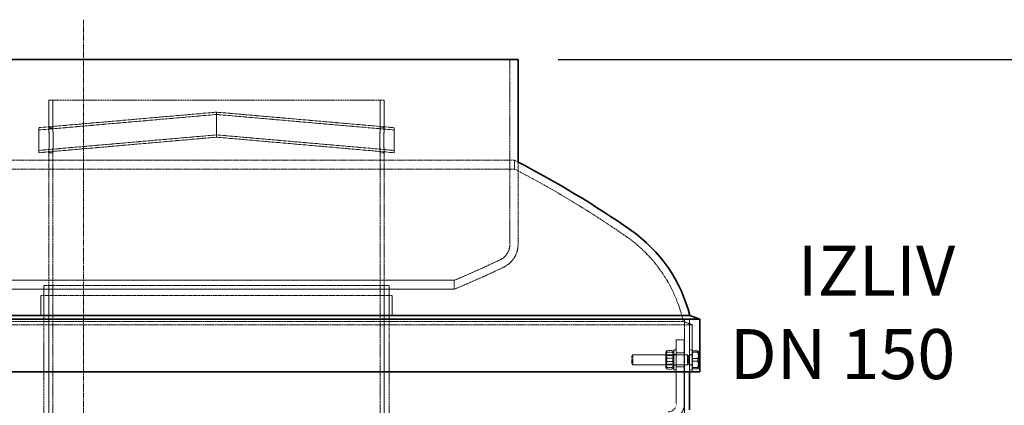
# Model space of a CAD drawing. Units: millimetres. Extents: x 237238 to 259213, y 162043 to 174542.
# Drawn here: x 239688 to 240671, y 172506 to 172891 of the extents above; entities that cross this region are included whole.
import ezdxf

# ---------------------------------------------------------------- set-up
doc = ezdxf.new("R2010")
doc.units = ezdxf.units.MM
for name, pattern in [('CHAIN', [0.3543, 0.2362, -0.0295, 0.0591, -0.0295]), ('DASH_DOT', [0.182, 0.1181, -0.0295, 0.0049, -0.0295]), ('DASHED_SPACE', [0.2067, 0.1654, -0.0413])]:
    doc.linetypes.add(name, pattern=pattern)
doc.layers.get('DEFPOINTS').update_dxf_attribs({"color": 250})
doc.layers.add('Centerline (ISO)', color=1, linetype='DASH_DOT', lineweight=9, true_color=0xff0000)
doc.layers.add('Hidden (ISO)', color=7, linetype='DASHED_SPACE', lineweight=9, true_color=0x0080c0)
for name, color, linetype, lineweight in [('kote', 252, 'Continuous', 9), ('tekst', 253, 'Continuous', 9), ('Visible (ISO)', 7, 'Continuous', 35)]:
    doc.layers.add(name, color=color, linetype=linetype, lineweight=lineweight)
doc.styles.get("Standard").update_dxf_attribs({"font": 'ISOCP.SHX'})
doc.styles.add('Styl textu40', font='arial.ttf')
doc.styles.add('Trebuchet MS', font='trebuc.ttf')
doc.dimstyles.new('VARIABEL-ST', dxfattribs={"dimscale": 40, "dimtxt": 7, "dimasz": 2.5, "dimexe": 1, "dimexo": 1, "dimgap": 0.6, "dimtad": 1, "dimdsep": 46, "dimtxsty": 'Standard', "dimcen": 0, "dimclrd": 256, "dimclre": 256, "dimclrt": 5, "dimadec": 0, "dimazin": 0, "dimtp": 0.1, "dimtm": 0.1, "dimtfac": 0.71, "dimtdec": 3, "dimtmove": 0, "dimatfit": 3, "dimfxl": 1, "dimtzin": 0, "dimarcsym": 0})

# ---------------------------------------------------------------- blocks, each defined once
blk = doc.blocks.new('*D202')
at = {"layer": 'DEFPOINTS', "color": 0, "transparency": 16777216}
for p in [(240185.46, 172851.05), (240463.76, 170921.05), (240775.59, 170921.05)]:
    blk.add_point(p, dxfattribs=at)
at = {"layer": 'kote', "lineweight": -2, "transparency": 16777216}
for p, q in [((240225.46, 172851.05), (240815.59, 172851.05)), ((240775.59, 172751.05), (240775.59, 171021.05)), ((240503.76, 170921.05), (240815.59, 170921.05))]:
    blk.add_line(p, q, dxfattribs=at)
at = {"layer": 'kote', "transparency": 16777216}
for points in [[(240758.92, 172751.05), (240792.26, 172751.05), (240775.59, 172851.05)], [(240758.92, 171021.05), (240792.26, 171021.05), (240775.59, 170921.05)]]:
    blk.add_solid(points, dxfattribs=at)
at = {"layer": 'kote', "transparency": 16777216, "insert": (240690.28, 171799.39), "char_height": 60, "attachment_point": 1, "rotation": 90, "style": 'Styl textu40'}
blk.add_mtext('1930', dxfattribs=at)

msp = doc.modelspace()

# ---------------------------------------------------------------- linework, layer by layer
at = {"layer": 'Centerline (ISO)', "color": 1, "linetype": 'CHAIN', "ltscale": 23.990969}
msp.add_line((239751.76, 170897.6), (239751.76, 172890.87), dxfattribs=at)
at = {"layer": 'Hidden (ISO)', "color": 0, "ltscale": 11.171534}
msp.add_line((240177.26, 172851.05), (240177.26, 172666.32), dxfattribs=at)
at = {"layer": 'Hidden (ISO)', "color": 1, "ltscale": 11.365176}
msp.add_line((240051.93, 172810.45), (239716.93, 172810.45), dxfattribs=at)
at = {"layer": 'Hidden (ISO)', "color": 1, "ltscale": 3.273598}
for p, q in [((239716.93, 172782.95), (239716.93, 172810.45)), ((240051.93, 172782.95), (240051.93, 172810.45))]:
    msp.add_line(p, q, dxfattribs=at)
at = {"layer": 'Hidden (ISO)', "color": 1, "ltscale": 3.273597}
for p, q in [((239720.93, 172782.95), (239720.93, 172810.45)), ((240047.93, 172782.95), (240047.93, 172810.45))]:
    msp.add_line(p, q, dxfattribs=at)
at = {"layer": 'Hidden (ISO)', "color": 1, "ltscale": 10.775159}
for p, q in [((239884.43, 172798.48), (239706.93, 172782.95)), ((240061.93, 172782.95), (239884.43, 172798.48)), ((239884.43, 172796.18), (239706.93, 172780.65)), ((240061.93, 172780.65), (239884.43, 172796.18)), ((239884.43, 172775.78), (239706.93, 172760.25)), ((239884.43, 172773.48), (239706.93, 172757.95)), ((240061.93, 172760.25), (239884.43, 172775.78)), ((240061.93, 172757.95), (239884.43, 172773.48))]:
    msp.add_line(p, q, dxfattribs=at)
at = {"layer": 'Hidden (ISO)', "color": 1, "ltscale": 0.476074}
for p, q in [((239716.93, 172782.95), (239720.93, 172782.95)), ((240047.93, 172782.95), (240051.93, 172782.95)), ((239716.93, 172757.95), (239720.93, 172757.95)), ((240047.93, 172757.95), (240051.93, 172757.95))]:
    msp.add_line(p, q, dxfattribs=at)
at = {"layer": 'Hidden (ISO)', "color": 0, "ltscale": 11.670509}
for p, q in [((239321.76, 172750.46), (240181.76, 172750.46)), ((240181.76, 172741.68), (239321.76, 172741.68))]:
    msp.add_line(p, q, dxfattribs=at)
at = {"layer": 'Hidden (ISO)', "color": 1, "ltscale": 11.093221}
for p, q in [((239716.93, 172464.45), (239716.93, 172757.95)), ((239720.93, 172464.45), (239720.93, 172757.95)), ((240047.93, 172464.45), (240047.93, 172757.95)), ((240051.93, 172464.45), (240051.93, 172757.95))]:
    msp.add_line(p, q, dxfattribs=at)
at = {"layer": 'Hidden (ISO)', "color": 0, "ltscale": 1.044208}
msp.add_line((240181.76, 172741.68), (240181.76, 172750.46), dxfattribs=at)
at = {"layer": 'Hidden (ISO)', "color": 0, "ltscale": 12.432111}
msp.add_line((240185.46, 172748.55), (240185.46, 172666.32), dxfattribs=at)
at = {"layer": 'Hidden (ISO)', "color": 1, "ltscale": 11.704435}
msp.add_line((240056.93, 172625.45), (239711.93, 172625.45), dxfattribs=at)
at = {"layer": 'Hidden (ISO)', "color": 1, "ltscale": 11.338897}
for p, q in [((239711.93, 172025.45), (239711.93, 172625.45)), ((239716.93, 172025.45), (239716.93, 172625.45)), ((240051.93, 172025.45), (240051.93, 172625.45)), ((240056.93, 172025.45), (240056.93, 172625.45))]:
    msp.add_line(p, q, dxfattribs=at)
at = {"layer": 'Hidden (ISO)', "color": 1, "ltscale": 1.056952}
msp.add_line((240121.76, 172630.5), (240121.76, 172621.62), dxfattribs=at)
at = {"layer": 'Hidden (ISO)', "color": 1, "ltscale": 11.907991}
for p, q in [((240059.93, 172615.45), (239708.93, 172615.45)), ((239708.93, 172595.45), (240059.93, 172595.45))]:
    msp.add_line(p, q, dxfattribs=at)
at = {"layer": 'Hidden (ISO)', "color": 1, "ltscale": 2.380771}
for p, q in [((239708.93, 172595.45), (239708.93, 172615.45)), ((239711.93, 172595.45), (239711.93, 172615.45)), ((240056.93, 172595.45), (240056.93, 172615.45)), ((240059.93, 172595.45), (240059.93, 172615.45))]:
    msp.add_line(p, q, dxfattribs=at)
at = {"layer": 'Hidden (ISO)', "color": 0, "ltscale": 10.134454}
msp.add_line((240351.76, 172491.05), (240351.76, 172591.6), dxfattribs=at)
at = {"layer": 'Hidden (ISO)', "color": 0, "ltscale": 3.63668}
msp.add_line((240356.66, 172561.05), (240356.66, 172591.6), dxfattribs=at)
at = {"layer": 'Hidden (ISO)', "color": 0, "ltscale": 11.541592}
msp.add_line((240359.26, 172586.14), (239144.26, 172586.14), dxfattribs=at)
at = {"layer": 'Hidden (ISO)', "color": 0, "ltscale": 11.602658}
msp.add_line((239153.26, 172589.42), (240350.26, 172589.42), dxfattribs=at)
at = {"layer": 'Hidden (ISO)', "color": 0, "ltscale": 1.140051}
msp.add_line((240350.26, 172589.42), (240359.26, 172586.14), dxfattribs=at)
at = {"layer": 'Hidden (ISO)', "color": 0, "ltscale": 5.587905}
msp.add_line((240359.26, 172539.2), (240359.26, 172586.14), dxfattribs=at)
at = {"layer": 'Hidden (ISO)', "color": 0, "ltscale": 0.952248}
for p, q in [((240343.43, 172571.05), (240351.43, 172571.05)), ((240343.43, 172571.05), (240351.43, 172571.05)), ((240351.43, 172558.05), (240343.43, 172558.05)), ((240351.43, 172544.05), (240343.43, 172544.05))]:
    msp.add_line(p, q, dxfattribs=at)
at = {"layer": 'Hidden (ISO)', "color": 0, "ltscale": 9.675858}
for p, q in [((240343.43, 172571.05), (240343.43, 172507.05)), ((240351.43, 172507.05), (240351.43, 172571.05))]:
    msp.add_line(p, q, dxfattribs=at)
at = {"layer": 'Hidden (ISO)', "color": 0, "ltscale": 4.761642}
for p, q in [((240343.43, 172571.05), (240343.43, 172571.05)), ((240351.43, 172571.05), (240351.43, 172571.05))]:
    msp.add_line(p, q, dxfattribs=at)
at = {"layer": 'Hidden (ISO)', "color": 0, "ltscale": 0.154823}
for p, q in [((240299.16, 172555.13), (240300.08, 172556.05)), ((240299.16, 172546.97), (240300.08, 172546.05))]:
    msp.add_line(p, q, dxfattribs=at)
at = {"layer": 'Hidden (ISO)', "color": 0, "ltscale": 1.525699}
msp.add_line((240299.16, 172546.97), (240299.16, 172555.13), dxfattribs=at)
at = {"layer": 'Hidden (ISO)', "color": 0, "ltscale": 1.869832}
for p, q in [((240300.08, 172556.05), (240300.08, 172546.05)), ((240354.66, 172556.05), (240354.66, 172546.05))]:
    msp.add_line(p, q, dxfattribs=at)
at = {"layer": 'Hidden (ISO)', "color": 0, "ltscale": 6.497263}
for p, q in [((240354.66, 172556.05), (240300.08, 172556.05)), ((240354.66, 172546.05), (240300.08, 172546.05))]:
    msp.add_line(p, q, dxfattribs=at)
at = {"layer": 'Hidden (ISO)', "color": 0, "ltscale": 0.134309}
for p, q in [((240332.93, 172558.7), (240333.49, 172559.68)), ((240340.93, 172558.7), (240340.36, 172559.68)), ((240332.93, 172543.4), (240333.49, 172542.43)), ((240340.93, 172543.4), (240340.36, 172542.43))]:
    msp.add_line(p, q, dxfattribs=at)
at = {"layer": 'Hidden (ISO)', "color": 0, "ltscale": 2.860895}
msp.add_line((240332.93, 172558.7), (240332.93, 172543.4), dxfattribs=at)
at = {"layer": 'Hidden (ISO)', "color": 0, "ltscale": 0.111503}
for p, q in [((240333.4, 172555.24), (240332.93, 172556.05)), ((240340.46, 172555.24), (240340.93, 172556.05)), ((240333.4, 172546.87), (240332.93, 172546.05)), ((240340.46, 172546.87), (240340.93, 172546.05))]:
    msp.add_line(p, q, dxfattribs=at)
at = {"layer": 'Hidden (ISO)', "color": 0, "ltscale": 1.566155}
for p, q in [((240333.4, 172546.87), (240333.4, 172555.24)), ((240340.46, 172555.24), (240340.46, 172546.87))]:
    msp.add_line(p, q, dxfattribs=at)
at = {"layer": 'Hidden (ISO)', "color": 0, "ltscale": 0.840645}
for p, q in [((240340.46, 172555.24), (240333.4, 172555.24)), ((240340.46, 172546.87), (240333.4, 172546.87))]:
    msp.add_line(p, q, dxfattribs=at)
at = {"layer": 'Hidden (ISO)', "color": 0, "ltscale": 0.654654}
for p, q in [((240339.68, 172560.27), (240334.18, 172560.27)), ((240339.68, 172558.59), (240334.18, 172558.59)), ((240339.68, 172552.74), (240334.18, 172552.74)), ((240339.68, 172549.37), (240334.18, 172549.37)), ((240339.68, 172543.52), (240334.18, 172543.52)), ((240339.68, 172541.84), (240334.18, 172541.84))]:
    msp.add_line(p, q, dxfattribs=at)
at = {"layer": 'Hidden (ISO)', "color": 0, "ltscale": 3.739763}
for p, q in [((240340.93, 172541.05), (240340.93, 172561.05)), ((240356.66, 172541.05), (240356.66, 172561.05)), ((240359.16, 172541.05), (240359.16, 172561.05))]:
    msp.add_line(p, q, dxfattribs=at)
at = {"layer": 'Hidden (ISO)', "color": 0, "ltscale": 0.297509}
for p, q in [((240343.43, 172561.05), (240340.93, 172561.05)), ((240343.43, 172556.3), (240340.93, 172556.3)), ((240359.16, 172561.05), (240356.66, 172561.05)), ((240359.16, 172556.3), (240356.66, 172556.3)), ((240343.43, 172545.8), (240340.93, 172545.8)), ((240359.16, 172545.8), (240356.66, 172545.8)), ((240343.43, 172541.05), (240340.93, 172541.05)), ((240359.16, 172541.05), (240356.66, 172541.05))]:
    msp.add_line(p, q, dxfattribs=at)
at = {"layer": 'Hidden (ISO)', "color": 0, "ltscale": 0.119638}
for p, q in [((240355.58, 172555.65), (240354.66, 172556.05)), ((240355.58, 172546.46), (240354.66, 172546.05))]:
    msp.add_line(p, q, dxfattribs=at)
at = {"layer": 'Hidden (ISO)', "color": 0, "ltscale": 1.718012}
msp.add_line((240355.58, 172555.65), (240355.58, 172546.46), dxfattribs=at)
at = {"layer": 'Hidden (ISO)', "color": 0, "ltscale": 0.426043}
for p, q in [((240359.16, 172555.65), (240355.58, 172555.65)), ((240359.16, 172546.46), (240355.58, 172546.46))]:
    msp.add_line(p, q, dxfattribs=at)
at = {"layer": 'Hidden (ISO)', "color": 0, "ltscale": 0.071338}
for p, q in [((240359.76, 172558.75), (240359.16, 172558.75)), ((240359.76, 172543.35), (240359.16, 172543.35))]:
    msp.add_line(p, q, dxfattribs=at)
at = {"layer": 'Hidden (ISO)', "color": 0, "ltscale": 1.168307}
for p, q in [((240359.76, 172558.84), (240359.76, 172560.12)), ((240359.76, 172549.77), (240359.76, 172558.84)), ((240359.76, 172541.99), (240359.76, 172549.77))]:
    msp.add_line(p, q, dxfattribs=at)
at = {"layer": 'Hidden (ISO)', "color": 0, "ltscale": 0.599976}
for p, q in [((240359.76, 172560.12), (240364.8, 172560.12)), ((240359.76, 172558.84), (240364.8, 172558.84)), ((240359.76, 172552.34), (240364.8, 172552.34)), ((240359.76, 172549.77), (240364.8, 172549.77)), ((240359.76, 172543.27), (240364.8, 172543.27)), ((240359.76, 172541.99), (240364.8, 172541.99))]:
    msp.add_line(p, q, dxfattribs=at)
at = {"layer": 'Hidden (ISO)', "color": 0, "ltscale": 0.010013}
for p, q in [((240365.56, 172559.55), (240365.52, 172559.63)), ((240365.56, 172542.55), (240365.52, 172542.48))]:
    msp.add_line(p, q, dxfattribs=at)
at = {"layer": 'Hidden (ISO)', "color": 0, "ltscale": 0.132555}
msp.add_line((240365.56, 172559.48), (240365.56, 172559.55), dxfattribs=at)
at = {"layer": 'Hidden (ISO)', "color": 0, "ltscale": 1.059528}
for p, q in [((240365.56, 172554.3), (240365.56, 172559.48)), ((240365.56, 172545.88), (240365.56, 172554.3))]:
    msp.add_line(p, q, dxfattribs=at)
at = {"layer": 'Hidden (ISO)', "color": 0, "ltscale": 0.926873}
msp.add_line((240365.56, 172542.55), (240365.56, 172545.88), dxfattribs=at)
at = {"layer": 'Hidden (ISO)', "color": 0, "ltscale": 0.220424}
msp.add_line((240356.66, 172539.2), (240356.66, 172541.05), dxfattribs=at)
at = {"layer": 'Hidden (ISO)', "color": 0, "ltscale": 0.495295}
msp.add_arc((239726.93, 171862.35), 997.8, 62.6423, 62.88126, dxfattribs=at)
at = {"layer": 'Hidden (ISO)', "color": 0, "ltscale": 13.190108}
msp.add_arc((239726.93, 171862.35), 990, 55.07597, 62.64983, dxfattribs=at)
at = {"layer": 'Hidden (ISO)', "color": 0, "ltscale": 10.501992}
msp.add_arc((240213.55, 172559.28), 140, 12.43294, 55.07597, dxfattribs=at)
at = {"layer": 'Hidden (ISO)', "color": 0, "ltscale": 2.257473}
msp.add_arc((240160.38, 172666.32), 16.89, 295.6529, 0, dxfattribs=at)
at = {"layer": 'Hidden (ISO)', "color": 0, "ltscale": 3.353764}
msp.add_arc((240160.38, 172666.32), 25.09, 295.6529, 0, dxfattribs=at)
at = {"layer": 'Hidden (ISO)', "color": 0, "ltscale": 5.99233}
msp.add_arc((239750.23, 173520.34), 964.29, 292.66194, 295.6529, dxfattribs=at)
at = {"layer": 'Hidden (ISO)', "color": 0, "ltscale": 6.450564}
msp.add_arc((239750.23, 173520.34), 972.49, 292.46037, 295.6529, dxfattribs=at)
at = {"layer": 'Hidden (ISO)', "color": 0, "ltscale": 1.495845}
msp.add_arc((240335.43, 172507.05), 8, 270, 0, dxfattribs=at)
msp.add_arc((240335.43, 172507.05), 8, 270, 0, dxfattribs=at)
at = {"layer": 'Hidden (ISO)', "color": 0, "ltscale": 2.991791}
msp.add_arc((240335.43, 172507.05), 16, 270, 0, dxfattribs=at)
msp.add_arc((240335.43, 172507.05), 16, 270, 0, dxfattribs=at)
at = {"layer": 'Hidden (ISO)', "color": 1, "ltscale": 2.337314}
for start_param, end_param in [(4.712269, 6.282945), (6.283066, 7.853982)]:
    msp.add_ellipse((239884.43, 172785.98), major_axis=(0, 12.5), ratio=0.00005, start_param=start_param, end_param=end_param, dxfattribs=at)
at = {"layer": 'Hidden (ISO)', "color": 1, "ltscale": 1.90723}
for start_param, end_param in [(4.712269, 6.282945), (6.283066, 7.853982)]:
    msp.add_ellipse((239884.43, 172785.98), major_axis=(0, 10.2), ratio=0.00005, start_param=start_param, end_param=end_param, dxfattribs=at)
at = {"layer": 'Hidden (ISO)', "color": 1, "ltscale": 11.874065}
for centre in [(239706.93, 172770.45), (240061.93, 172770.45)]:
    msp.add_ellipse(centre, major_axis=(0, -12.5), ratio=0.00005, dxfattribs=at)
at = {"layer": 'Hidden (ISO)', "color": 1, "ltscale": 9.689238}
for centre, major_axis in [((239706.93, 172770.45), (0, -10.2)), ((240061.93, 172770.45), (0, 10.2))]:
    msp.add_ellipse(centre, major_axis=major_axis, ratio=0.00005, dxfattribs=at)
at = {"layer": 'Hidden (ISO)', "color": 1, "ltscale": 3.81456}
msp.add_ellipse((239884.43, 172785.98), major_axis=(0, -10.2), ratio=0.00005, start_param=4.712389, end_param=7.853982, dxfattribs=at)
at = {"layer": 'Hidden (ISO)', "color": 1, "ltscale": 4.674729}
msp.add_ellipse((239884.43, 172785.98), major_axis=(0, -12.5), ratio=0.00005, start_param=4.712389, end_param=7.853982, dxfattribs=at)
at = {"layer": 'Hidden (ISO)', "color": 1, "ltscale": 4.67569}
for points, knots in [([(239716.93, 172782.95), (239716.93, 172782.95), (239716.95, 172782.64), (239717.04, 172781.36), (239717.1, 172780.4), (239717.22, 172778.18), (239717.28, 172776.78), (239717.37, 172773.7), (239717.4, 172772.02), (239717.4, 172768.88), (239717.37, 172767.21), (239717.28, 172764.13), (239717.22, 172762.72), (239717.1, 172760.51), (239717.04, 172759.54), (239716.95, 172758.27), (239716.93, 172757.95), (239716.93, 172757.95)], [1.884185, 1.884185, 1.884185, 1.884185, 2.355231, 2.355231, 2.826277, 2.826277, 3.297324, 3.297324, 3.76837, 3.76837, 4.239417, 4.239417, 4.710463, 4.710463, 5.181509, 5.181509, 5.652555, 5.652555, 5.652555, 5.652555]), ([(239716.93, 172757.95), (239716.93, 172757.95), (239716.95, 172758.27), (239717.04, 172759.54), (239717.1, 172760.51), (239717.22, 172762.72), (239717.28, 172764.13), (239717.37, 172767.21), (239717.4, 172768.88), (239717.4, 172770.45), (239717.4, 172772.02), (239717.37, 172773.7), (239717.28, 172776.78), (239717.22, 172778.18), (239717.1, 172780.4), (239717.04, 172781.36), (239716.95, 172782.64), (239716.93, 172782.95), (239716.93, 172782.95)], [5.652555, 5.652555, 5.652555, 5.652555, 6.123601, 6.123601, 6.594647, 6.594647, 7.065694, 7.065694, 7.53674, 7.53674, 7.53674, 8.007787, 8.007787, 8.478833, 8.478833, 8.949879, 8.949879, 9.420925, 9.420925, 9.420925, 9.420925])]:
    msp.add_open_spline(points, degree=3, knots=knots, dxfattribs=at)
at = {"layer": 'Hidden (ISO)', "color": 1, "ltscale": 11.876711}
for points in [[(239721.41, 172770.45), (239721.41, 172768.88), (239721.38, 172767.21), (239721.29, 172764.13), (239721.23, 172762.72), (239721.11, 172760.51), (239721.04, 172759.54), (239720.95, 172758.27), (239720.93, 172757.95), (239720.93, 172757.95), (239720.95, 172758.27), (239721.04, 172759.54), (239721.11, 172760.51), (239721.23, 172762.72), (239721.29, 172764.13), (239721.38, 172767.21), (239721.41, 172768.88), (239721.41, 172772.02), (239721.38, 172773.7), (239721.29, 172776.78), (239721.23, 172778.18), (239721.11, 172780.4), (239721.04, 172781.36), (239720.95, 172782.64), (239720.93, 172782.95), (239720.93, 172782.95), (239720.95, 172782.64), (239721.04, 172781.36), (239721.11, 172780.4), (239721.23, 172778.18), (239721.29, 172776.78), (239721.38, 172773.7), (239721.41, 172772.02), (239721.41, 172770.45)], [(240047.45, 172770.45), (240047.45, 172772.02), (240047.48, 172773.7), (240047.57, 172776.78), (240047.63, 172778.18), (240047.75, 172780.4), (240047.81, 172781.36), (240047.9, 172782.64), (240047.93, 172782.95), (240047.93, 172782.95), (240047.9, 172782.64), (240047.81, 172781.36), (240047.75, 172780.4), (240047.63, 172778.18), (240047.57, 172776.78), (240047.48, 172773.7), (240047.45, 172772.02), (240047.45, 172768.88), (240047.48, 172767.21), (240047.57, 172764.13), (240047.63, 172762.72), (240047.75, 172760.51), (240047.81, 172759.54), (240047.9, 172758.27), (240047.93, 172757.95), (240047.93, 172757.95), (240047.9, 172758.27), (240047.81, 172759.54), (240047.75, 172760.51), (240047.63, 172762.72), (240047.57, 172764.13), (240047.48, 172767.21), (240047.45, 172768.88), (240047.45, 172770.45)]]:
    msp.add_open_spline(points, degree=3, knots=[0, 0, 0, 0, 0.471056, 0.471056, 0.942112, 0.942112, 1.413167, 1.413167, 1.884222, 1.884222, 2.355278, 2.355278, 2.826333, 2.826333, 3.297389, 3.297389, 3.768445, 3.768445, 4.239501, 4.239501, 4.710557, 4.710557, 5.181612, 5.181612, 5.652667, 5.652667, 6.123722, 6.123722, 6.594778, 6.594778, 7.065834, 7.065834, 7.53689, 7.53689, 7.53689, 7.53689], dxfattribs=at)
at = {"layer": 'Hidden (ISO)', "color": 1, "ltscale": 11.876506}
msp.add_open_spline([(240051.46, 172770.45), (240051.46, 172768.88), (240051.49, 172767.21), (240051.58, 172764.13), (240051.64, 172762.72), (240051.75, 172760.51), (240051.82, 172759.54), (240051.91, 172758.27), (240051.93, 172757.95), (240051.93, 172757.95), (240051.9, 172758.27), (240051.82, 172759.54), (240051.75, 172760.51), (240051.64, 172762.72), (240051.57, 172764.13), (240051.49, 172767.21), (240051.46, 172768.88), (240051.46, 172772.02), (240051.49, 172773.7), (240051.57, 172776.78), (240051.64, 172778.18), (240051.75, 172780.4), (240051.82, 172781.36), (240051.9, 172782.64), (240051.93, 172782.95), (240051.93, 172782.95), (240051.91, 172782.64), (240051.82, 172781.36), (240051.75, 172780.4), (240051.64, 172778.18), (240051.58, 172776.78), (240051.49, 172773.7), (240051.46, 172772.02), (240051.46, 172770.45)], degree=3, knots=[0, 0, 0, 0, 0.471047, 0.471047, 0.942093, 0.942093, 1.413139, 1.413139, 1.884185, 1.884185, 2.355231, 2.355231, 2.826277, 2.826277, 3.297324, 3.297324, 3.76837, 3.76837, 4.239417, 4.239417, 4.710463, 4.710463, 5.181509, 5.181509, 5.652555, 5.652555, 6.123601, 6.123601, 6.594647, 6.594647, 7.065694, 7.065694, 7.53674, 7.53674, 7.53674, 7.53674], dxfattribs=at)
at = {"layer": 'Hidden (ISO)', "color": 0, "ltscale": 11.523681}
for points, knots in [([(240072.78, 172630.5), (240086.35, 172630.5), (240097.25, 172630.5), (240113.34, 172630.5), (240118.48, 172630.5), (240124.4, 172630.5), (240118.76, 172630.5), (240089.28, 172630.5), (240065.72, 172630.5), (240003.62, 172630.5), (239965.67, 172630.5), (239880.25, 172630.5), (239833.59, 172630.5), (239737.64, 172630.5), (239689.26, 172630.5), (239597.14, 172630.5), (239554.28, 172630.5), (239479.79, 172630.5), (239448.88, 172630.5), (239403.17, 172630.5), (239388.83, 172630.5), (239378.75, 172630.5), (239383.12, 172630.5), (239410.19, 172630.5), (239432.62, 172630.5), (239492.77, 172630.5), (239529.9, 172630.5), (239614.13, 172630.5), (239660.41, 172630.5), (239756.1, 172630.5), (239804.59, 172630.5), (239897.42, 172630.5), (239940.87, 172630.5), (240016.93, 172630.5), (240048.83, 172630.5), (240072.78, 172630.5)], [-233.174972, -233.174972, -233.174972, -233.174972, -224.991328, -224.991328, -216.807684, -216.807684, -202.35384, -202.35384, -187.899997, -187.899997, -173.446155, -173.446155, -158.992312, -158.992312, -144.538469, -144.538469, -130.084625, -130.084625, -115.630779, -115.630779, -101.176933, -101.176933, -86.723086, -86.723086, -72.269238, -72.269238, -57.815389, -57.815389, -43.361541, -43.361541, -28.907693, -28.907693, -14.453846, -14.453846, 0, 0, 0, 0]), ([(240072.78, 172621.62), (240059.22, 172621.62), (240043.08, 172621.62), (240006.24, 172621.62), (239985.65, 172621.62), (239923.73, 172621.62), (239879.2, 172621.62), (239785.14, 172621.62), (239736.52, 172621.62), (239641.55, 172621.62), (239596.12, 172621.62), (239514.47, 172621.62), (239479.03, 172621.62), (239422.92, 172621.62), (239402.78, 172621.62), (239380.6, 172621.62), (239378.78, 172621.62), (239393.87, 172621.62), (239410.64, 172621.62), (239460.73, 172621.62), (239493.57, 172621.62), (239571.16, 172621.62), (239615.17, 172621.62), (239708.64, 172621.62), (239757.22, 172621.62), (239852.58, 172621.62), (239898.45, 172621.62), (239981.42, 172621.62), (240017.72, 172621.62), (240075.87, 172621.62), (240097.16, 172621.62), (240121.79, 172621.62), (240124.89, 172621.62), (240112.3, 172621.62), (240096.74, 172621.62), (240072.78, 172621.62)], [-233.174972, -233.174972, -233.174972, -233.174972, -224.991328, -224.991328, -216.807684, -216.807684, -202.35384, -202.35384, -187.899997, -187.899997, -173.446155, -173.446155, -158.992312, -158.992312, -144.538469, -144.538469, -130.084625, -130.084625, -115.63078, -115.63078, -101.176934, -101.176934, -86.723086, -86.723086, -72.269238, -72.269238, -57.815389, -57.815389, -43.361541, -43.361541, -28.907693, -28.907693, -14.453846, -14.453846, 0, 0, 0, 0])]:
    msp.add_open_spline(points, degree=3, knots=knots, dxfattribs=at)
at = {"layer": 'Hidden (ISO)', "color": 0, "ltscale": 1.186206}
for points in [[(240334.18, 172560.27), (240332.76, 172556.5), (240334.18, 172552.74)], [(240334.18, 172558.59), (240332.76, 172559.43), (240334.18, 172560.27)], [(240334.18, 172549.37), (240332.76, 172553.98), (240334.18, 172558.59)], [(240334.18, 172552.74), (240332.76, 172548.13), (240334.18, 172543.52)], [(240339.68, 172560.27), (240341.1, 172559.43), (240339.68, 172558.59)], [(240339.68, 172552.74), (240341.1, 172556.5), (240339.68, 172560.27)], [(240339.68, 172558.59), (240341.1, 172553.98), (240339.68, 172549.37)], [(240339.68, 172543.52), (240341.1, 172548.13), (240339.68, 172552.74)], [(240334.18, 172541.84), (240332.76, 172545.6), (240334.18, 172549.37)], [(240334.18, 172543.52), (240332.76, 172542.68), (240334.18, 172541.84)], [(240339.68, 172549.37), (240341.1, 172545.6), (240339.68, 172541.84)], [(240339.68, 172541.84), (240341.1, 172542.68), (240339.68, 172543.52)]]:
    msp.add_rational_spline(points, [1, 1.15470053838, 1], degree=2, dxfattribs=at)
at = {"layer": 'Hidden (ISO)', "color": 0, "ltscale": 0.593053}
for points in [[(240364.8, 172560.12), (240365.56, 172558.04), (240365.56, 172556.23)], [(240365.56, 172559.48), (240365.56, 172559.78), (240364.8, 172560.12)], [(240364.8, 172558.84), (240365.56, 172559.18), (240365.56, 172559.48)], [(240365.56, 172554.3), (240365.56, 172556.41), (240364.8, 172558.84)], [(240365.56, 172556.23), (240365.56, 172554.42), (240364.8, 172552.34)], [(240364.8, 172549.77), (240365.56, 172552.2), (240365.56, 172554.3)], [(240364.8, 172552.34), (240365.56, 172549.91), (240365.56, 172547.8)], [(240365.56, 172545.88), (240365.56, 172547.68), (240364.8, 172549.77)], [(240365.56, 172547.8), (240365.56, 172545.7), (240364.8, 172543.27)], [(240364.8, 172541.99), (240365.56, 172544.07), (240365.56, 172545.88)], [(240364.8, 172543.27), (240365.56, 172542.92), (240365.56, 172542.63)], [(240365.56, 172542.63), (240365.56, 172542.33), (240364.8, 172541.99)]]:
    msp.add_rational_spline(points, [1, 1.0379548493, 1], degree=2, dxfattribs=at)
at = {"layer": 'Hidden (ISO)', "color": 1, "ltscale": 10.868151}
msp.add_open_spline([(240356.66, 172331.05), (240356.66, 172331.05), (240356.6, 172331.54), (240356.34, 172333.56), (240356.14, 172335.11), (240355.64, 172339.19), (240355.34, 172341.73), (240354.69, 172347.61), (240354.35, 172350.94), (240353.68, 172358.03), (240353.33, 172362.04), (240352.69, 172370.77), (240352.38, 172375.5), (240351.88, 172385.35), (240351.68, 172390.49), (240351.41, 172400.83), (240351.35, 172406.02), (240351.35, 172416.08), (240351.41, 172421.28), (240351.68, 172431.62), (240351.88, 172436.76), (240352.38, 172446.61), (240352.69, 172451.33), (240353.33, 172460.07), (240353.68, 172464.07), (240354.35, 172471.17), (240354.69, 172474.5), (240355.34, 172480.37), (240355.64, 172482.92), (240356.14, 172487), (240356.34, 172488.54), (240356.6, 172490.57), (240356.66, 172491.05), (240356.66, 172491.05)], degree=3, knots=[12.069169, 12.069169, 12.069169, 12.069169, 13.577807, 13.577807, 15.086445, 15.086445, 16.595083, 16.595083, 18.103721, 18.103721, 19.612375, 19.612375, 21.121029, 21.121029, 22.629683, 22.629683, 24.138337, 24.138337, 25.646991, 25.646991, 27.155645, 27.155645, 28.664299, 28.664299, 30.172953, 30.172953, 31.681592, 31.681592, 33.19023, 33.19023, 34.698868, 34.698868, 36.207506, 36.207506, 36.207506, 36.207506], dxfattribs=at)
at = {"layer": 'Visible (ISO)', "color": 0}
for p, q in [((239318.06, 172851.05), (240185.46, 172851.05)), ((240185.46, 172851.05), (240185.46, 172748.55)), ((240367.06, 172591.6), (239136.46, 172591.6)), ((239146.64, 172595.31), (240356.89, 172595.31)), ((240356.89, 172595.31), (240367.06, 172591.6)), ((240367.06, 172539.2), (240367.06, 172591.6)), ((239136.46, 172539.2), (240367.06, 172539.2)), ((240356.66, 172501.05), (240356.66, 172539.2))]:
    msp.add_line(p, q, dxfattribs=at)
for centre, radius, start, end in [((239726.93, 171862.35), 997.8, 55.07597, 62.6423), ((240213.55, 172559.28), 147.8, 14.10995, 55.07597)]:
    msp.add_arc(centre, radius, start, end, dxfattribs=at)

# ---------------------------------------------------------------- texts
at = {"layer": 'tekst', "insert": (240621.91, 172531.77), "char_height": 50, "width": 1277.4564, "attachment_point": 9, "style": 'Trebuchet MS'}
msp.add_mtext('IZLIV\\PDN 1{\\fTrebuchet MS|b0|i0|c238|p34;5}0', dxfattribs=at)

# ---------------------------------------------------------------- dimensions: what is measured, and where the dimension line sits
at = {"layer": 'kote'}
dim = msp.add_linear_dim(base=(240775.59, 170921.05), p1=(240185.46, 172851.05), p2=(240463.76, 170921.05), angle=90, dimstyle='VARIABEL-ST', override={"dimtxt": 1.5, "dimtoh": 1, "dimdec": 0, "dimpost": '<>', "dimtxsty": 'Styl textu40', "dimclrt": 256, "dimtofl": 0, "dimatfit": 0}, dxfattribs=at)
dim.commit()
dim.dimension.update_dxf_attribs({"geometry": '*D202', "text_midpoint": (240775.59, 171886.05), "dimtype": 160})

doc.saveas('drawing.dxf')
